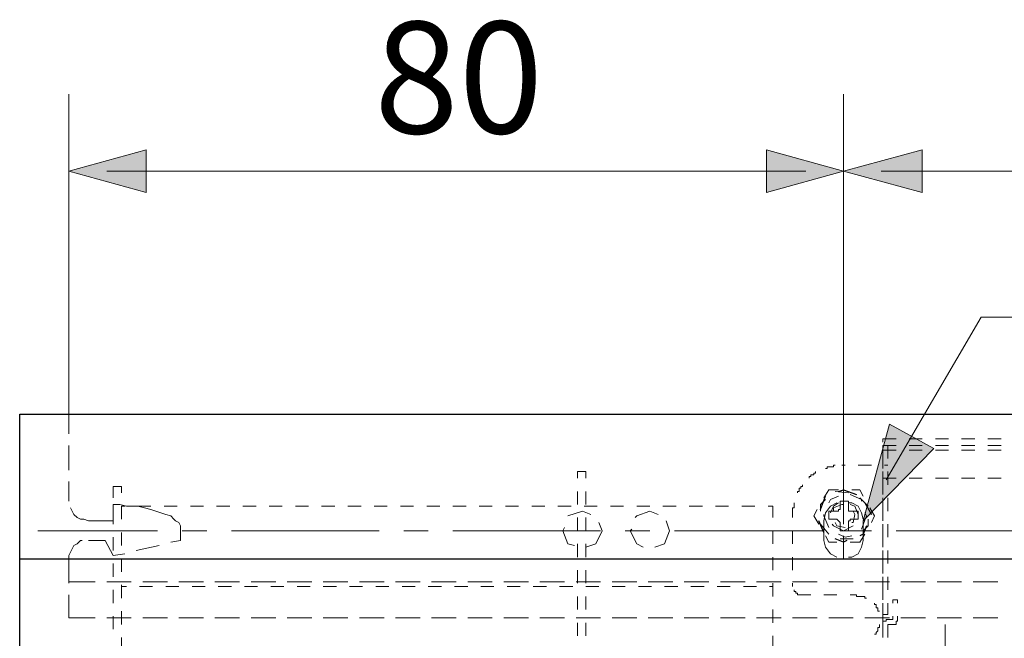
# Model space of a CAD drawing. Units: inches. Extents: x -46 to 344, y -33 to 243.
# Drawn here: x 29 to 54, y 122 to 138 of the extents above; entities that cross this region are included whole.
import ezdxf

# ---------------------------------------------------------------- set-up
doc = ezdxf.new("R2010")
doc.units = ezdxf.units.IN
doc.header["$MEASUREMENT"] = 0
doc.layers.add('レイヤー 1', color=7, linetype='Continuous')

msp = doc.modelspace()

# ---------------------------------------------------------------- hatches: boundary and pattern name
at = {"layer": 'レイヤー 1'}
for points in [[(30.071, 134.167), (32.06, 133.616), (32.06, 134.717)], [(50.052, 134.167), (48.063, 134.717), (48.063, 133.616)], [(50.052, 134.167), (52.084, 133.616), (52.084, 134.717)], [(50.56, 125.15), (52.381, 127.013), (51.238, 127.647)]]:
    msp.add_hatch(color=7, dxfattribs=at).paths.add_polyline_path(points)

# ---------------------------------------------------------------- linework, layer by layer
at = {"layer": 'レイヤー 1', "color": 7, "lineweight": 18}
for points in [[(30.071, 127.902), (30.071, 136.157)], [(50.052, 125.277), (50.052, 136.157)], [(50.052, 125.277), (50.052, 136.157)], [(49.078, 134.167), (31.045, 134.167)], [(51.026, 134.167), (99.582, 134.167)], [(51.153, 126.208), (53.608, 130.403)], [(53.608, 130.403), (70.33, 130.403)], [(30.071, 127.902), (30.071, 127.394)], [(30.156, 127.902), (30.071, 127.902)], [(30.748, 127.902), (30.113, 127.902)], [(31.679, 127.902), (31.045, 127.902)], [(32.611, 127.902), (31.976, 127.902)], [(33.542, 127.902), (32.907, 127.902)], [(34.473, 127.902), (33.839, 127.902)], [(35.405, 127.902), (34.77, 127.902)], [(36.336, 127.902), (35.701, 127.902)], [(37.268, 127.902), (36.633, 127.902)], [(38.199, 127.902), (37.564, 127.902)], [(39.13, 127.902), (38.495, 127.902)], [(40.062, 127.902), (39.427, 127.902)], [(40.993, 127.902), (40.358, 127.902)], [(41.924, 127.902), (41.289, 127.902)], [(42.856, 127.902), (42.221, 127.902)], [(43.787, 127.902), (43.152, 127.902)], [(44.718, 127.902), (44.083, 127.902)], [(45.65, 127.902), (45.015, 127.902)], [(46.581, 127.902), (45.946, 127.902)], [(47.512, 127.902), (46.877, 127.902)], [(48.444, 127.902), (47.809, 127.902)], [(49.375, 127.902), (48.74, 127.902)], [(50.306, 127.902), (49.671, 127.902)], [(51.238, 127.902), (50.603, 127.902)], [(52.169, 127.902), (51.534, 127.902)], [(53.1, 127.902), (52.465, 127.902)], [(54.031, 127.902), (53.397, 127.902)], [(51.068, 127.266), (51.068, 127.182)], [(51.068, 127.266), (51.407, 127.266)], [(51.746, 127.266), (52.084, 127.266)], [(52.423, 127.266), (52.762, 127.266)], [(53.1, 127.266), (53.439, 127.266)], [(53.778, 127.266), (54.116, 127.266)], [(30.071, 127.097), (30.071, 126.462)], [(51.068, 127.097), (51.407, 127.097)], [(51.068, 126.758), (51.068, 127.097)], [(51.195, 126.758), (51.195, 127.097)], [(51.746, 127.097), (52.084, 127.097)], [(52.423, 127.097), (52.762, 127.097)], [(53.1, 127.097), (53.439, 127.097)], [(53.778, 127.097), (54.116, 127.097)], [(51.068, 126.97), (51.407, 126.97)], [(51.068, 126.843), (51.068, 126.505)], [(51.746, 126.97), (52.084, 126.97)], [(52.423, 126.97), (52.762, 126.97)], [(53.1, 126.97), (53.439, 126.97)], [(53.778, 126.97), (54.116, 126.97)], [(49.587, 126.505), (49.629, 126.505)], [(49.629, 126.505), (49.629, 126.547)], [(49.629, 126.547), (49.671, 126.547)], [(49.671, 126.547), (49.714, 126.547)], [(49.714, 126.547), (49.756, 126.547)], [(49.756, 126.547), (49.798, 126.547)], [(49.798, 126.547), (49.798, 126.589)], [(49.798, 126.589), (49.841, 126.589)], [(50.01, 126.589), (50.095, 126.589)], [(50.433, 126.589), (50.772, 126.589)], [(51.11, 126.589), (51.195, 126.589)], [(43.406, 126.42), (43.194, 126.42)], [(43.194, 126.42), (43.194, 126.251)], [(43.406, 126.42), (43.406, 126.251)], [(49.163, 126.251), (49.163, 126.293)], [(49.163, 126.293), (49.206, 126.293)], [(49.206, 126.293), (49.206, 126.335)], [(49.206, 126.335), (49.248, 126.335)], [(49.248, 126.335), (49.29, 126.335)], [(49.29, 126.335), (49.29, 126.377)], [(49.29, 126.377), (49.333, 126.377)], [(49.333, 126.377), (49.333, 126.42)], [(51.068, 126.081), (51.068, 126.42)], [(51.068, 126.251), (51.407, 126.251)], [(51.195, 126.081), (51.195, 126.42)], [(51.746, 126.251), (52.084, 126.251)], [(52.423, 126.251), (52.762, 126.251)], [(53.1, 126.251), (53.439, 126.251)], [(53.778, 126.251), (54.116, 126.251)], [(30.071, 126.169), (30.071, 125.658)], [(31.426, 126.039), (31.214, 126.039)], [(31.214, 126.039), (31.214, 125.743)], [(31.426, 126.039), (31.426, 125.87)], [(48.909, 125.954), (48.909, 125.996)], [(48.909, 125.996), (48.952, 125.996)], [(48.952, 125.996), (48.952, 126.039)], [(48.952, 126.039), (48.994, 126.039)], [(48.994, 126.039), (48.994, 126.081)], [(51.068, 126.169), (51.068, 125.827)], [(43.194, 125.912), (43.194, 125.573)], [(43.406, 125.912), (43.406, 125.573)], [(48.867, 125.87), (48.867, 125.912)], [(48.867, 125.912), (48.909, 125.912)], [(48.909, 125.912), (48.909, 125.954)], [(49.714, 125.7), (49.925, 125.785)], [(50.222, 125.827), (50.518, 125.7)], [(51.068, 125.404), (51.068, 125.743)], [(51.195, 125.404), (51.195, 125.743)], [(30.156, 125.404), (30.113, 125.489)], [(31.214, 125.573), (31.383, 125.573)], [(31.214, 125.573), (31.214, 125.15)], [(31.383, 125.573), (31.553, 125.531)], [(31.51, 125.531), (31.426, 125.531)], [(31.426, 125.531), (31.426, 125.192)], [(31.553, 125.531), (31.679, 125.531)], [(31.679, 125.531), (31.849, 125.531)], [(32.188, 125.531), (31.849, 125.531)], [(31.849, 125.531), (32.018, 125.489)], [(32.018, 125.489), (32.188, 125.446)], [(32.865, 125.531), (32.526, 125.531)], [(33.542, 125.531), (33.203, 125.531)], [(34.22, 125.531), (33.881, 125.531)], [(34.897, 125.531), (34.558, 125.531)], [(35.574, 125.531), (35.235, 125.531)], [(36.252, 125.531), (35.913, 125.531)], [(36.929, 125.531), (36.59, 125.531)], [(37.606, 125.531), (37.268, 125.531)], [(38.284, 125.531), (37.945, 125.531)], [(38.961, 125.531), (38.622, 125.531)], [(39.638, 125.531), (39.3, 125.531)], [(40.316, 125.531), (39.977, 125.531)], [(40.993, 125.531), (40.654, 125.531)], [(41.67, 125.531), (41.331, 125.531)], [(42.347, 125.531), (42.009, 125.531)], [(43.025, 125.531), (42.686, 125.531)], [(43.702, 125.531), (43.364, 125.531)], [(44.379, 125.531), (44.041, 125.531)], [(45.057, 125.531), (44.718, 125.531)], [(45.734, 125.531), (45.396, 125.531)], [(46.412, 125.531), (46.073, 125.531)], [(47.089, 125.531), (46.75, 125.531)], [(47.766, 125.531), (47.428, 125.531)], [(48.232, 125.531), (48.105, 125.531)], [(48.232, 125.531), (48.232, 125.234)], [(48.74, 125.446), (48.74, 125.489)], [(48.74, 125.489), (48.782, 125.489)], [(48.782, 125.573), (48.782, 125.615)], [(48.782, 125.531), (48.782, 125.573)], [(48.782, 125.489), (48.782, 125.531)], [(49.587, 125.362), (49.714, 125.531)], [(49.671, 125.615), (49.714, 125.7)], [(49.714, 125.531), (49.883, 125.615)], [(49.968, 125.658), (50.179, 125.658)], [(49.968, 125.531), (49.968, 125.658)], [(49.968, 125.531), (49.968, 125.489)], [(49.968, 125.489), (49.968, 125.446)], [(50.052, 125.658), (50.052, 125.065)], [(50.179, 125.658), (50.179, 125.531)], [(50.179, 125.615), (50.264, 125.615)], [(50.179, 125.489), (50.179, 125.531)], [(50.179, 125.446), (50.179, 125.489)], [(50.264, 125.615), (50.433, 125.531)], [(50.433, 125.531), (50.518, 125.362)], [(50.518, 125.7), (50.518, 125.658)], [(51.068, 125.489), (51.068, 125.15)], [(30.198, 125.319), (30.156, 125.404)], [(30.283, 125.234), (30.198, 125.319)], [(30.367, 125.192), (30.283, 125.234)], [(31.214, 125.404), (31.214, 125.065)], [(32.188, 125.446), (32.315, 125.404)], [(32.315, 125.404), (32.441, 125.362)], [(32.441, 125.362), (32.569, 125.319)], [(32.569, 125.319), (32.696, 125.277)], [(32.696, 125.277), (32.78, 125.192)], [(42.94, 125.277), (43.321, 125.404)], [(43.194, 125.234), (43.194, 124.896)], [(43.321, 125.404), (43.533, 125.319)], [(43.406, 125.234), (43.406, 124.896)], [(44.676, 125.234), (44.718, 125.277)], [(44.718, 125.277), (45.057, 125.404)], [(45.057, 125.404), (45.269, 125.319)], [(48.74, 125.404), (48.74, 125.446)], [(48.74, 125.362), (48.74, 125.404)], [(48.74, 125.319), (48.74, 125.362)], [(48.74, 125.319), (48.74, 125.234)], [(49.544, 125.15), (49.587, 125.362)], [(49.544, 125.277), (49.544, 125.319)], [(49.671, 124.98), (49.544, 125.277)], [(49.671, 125.192), (49.671, 125.404)], [(49.671, 125.404), (49.841, 125.404)], [(49.883, 125.404), (49.841, 125.404)], [(49.925, 125.404), (49.883, 125.404)], [(49.968, 125.446), (49.925, 125.446)], [(49.925, 125.446), (49.925, 125.404)], [(50.179, 125.404), (50.179, 125.446)], [(50.222, 125.404), (50.179, 125.404)], [(50.264, 125.404), (50.222, 125.404)], [(50.306, 125.404), (50.264, 125.404)], [(50.306, 125.404), (50.433, 125.404)], [(50.433, 125.404), (50.433, 125.192)], [(50.518, 125.362), (50.56, 125.192)], [(50.645, 125.277), (50.518, 124.938)], [(50.603, 125.362), (50.645, 125.277)], [(30.452, 125.192), (30.367, 125.192)], [(30.579, 125.15), (30.452, 125.192)], [(30.579, 125.15), (31.214, 125.15)], [(32.78, 125.192), (32.822, 125.15)], [(32.822, 125.15), (32.907, 125.111)], [(32.907, 125.111), (32.95, 125.023)], [(32.95, 125.023), (32.95, 124.98)], [(32.95, 124.98), (32.95, 124.896)], [(42.813, 124.896), (42.856, 124.98)], [(43.745, 125.111), (43.829, 124.896)], [(45.48, 125.15), (45.565, 124.896)], [(49.544, 124.642), (49.544, 125.15)], [(49.841, 125.192), (49.671, 125.192)], [(49.841, 125.192), (49.883, 125.192)], [(49.883, 125.192), (49.925, 125.15)], [(49.925, 125.15), (49.968, 125.111)], [(49.968, 125.111), (49.968, 125.065)], [(49.968, 124.896), (49.968, 125.065)], [(50.179, 125.111), (50.179, 125.15)], [(50.179, 125.15), (50.222, 125.15)], [(50.179, 125.065), (50.179, 125.111)], [(50.179, 125.065), (50.179, 124.896)], [(50.222, 125.15), (50.222, 125.192)], [(50.222, 125.192), (50.264, 125.192)], [(50.264, 125.192), (50.306, 125.192)], [(50.433, 125.192), (50.306, 125.192)], [(50.56, 124.642), (50.56, 125.15)], [(51.068, 124.727), (51.068, 125.065)], [(51.195, 124.727), (51.195, 125.065)], [(32.357, 124.896), (29.266, 124.896)], [(31.214, 124.727), (31.214, 124.388)], [(31.426, 124.853), (31.426, 124.515)], [(32.95, 124.896), (32.95, 124.642)], [(33.627, 124.896), (32.992, 124.896)], [(38.072, 124.896), (34.262, 124.896)], [(39.342, 124.896), (38.707, 124.896)], [(43.787, 124.896), (39.977, 124.896)], [(42.94, 124.557), (42.813, 124.896)], [(43.829, 124.896), (43.66, 124.557)], [(45.057, 124.896), (44.422, 124.896)], [(44.549, 124.896), (44.591, 124.938)], [(44.718, 124.557), (44.549, 124.896)], [(45.565, 124.896), (45.438, 124.557)], [(49.502, 124.896), (45.692, 124.896)], [(48.232, 124.896), (48.232, 124.557)], [(48.74, 124.896), (48.74, 124.557)], [(50.095, 124.727), (49.925, 124.811)], [(50.179, 124.896), (49.968, 124.896)], [(50.052, 124.769), (50.052, 124.176)], [(50.264, 124.769), (50.095, 124.727)], [(50.772, 124.896), (50.137, 124.896)], [(51.068, 124.811), (51.068, 124.472)], [(55.217, 124.896), (51.407, 124.896)], [(30.156, 124.43), (30.198, 124.515)], [(30.198, 124.515), (30.283, 124.557)], [(30.283, 124.557), (30.367, 124.642)], [(30.367, 124.642), (30.41, 124.642)], [(30.579, 124.642), (31.002, 124.642)], [(31.002, 124.642), (31.214, 124.261)], [(32.399, 124.515), (31.806, 124.388)], [(32.95, 124.642), (32.696, 124.599)], [(43.11, 124.515), (42.94, 124.557)], [(43.194, 124.557), (43.194, 124.219)], [(43.406, 124.557), (43.406, 124.219)], [(43.66, 124.557), (43.406, 124.472)], [(44.888, 124.472), (44.718, 124.557)], [(45.438, 124.557), (45.184, 124.472)], [(49.587, 124.472), (49.544, 124.642)], [(49.714, 124.303), (49.587, 124.472)], [(50.518, 124.472), (50.433, 124.303)], [(50.56, 124.642), (50.518, 124.472)], [(30.071, 124.261), (30.113, 124.346)], [(30.071, 124.176), (30.071, 124.261)], [(30.113, 124.346), (30.156, 124.43)], [(31.51, 124.303), (31.214, 124.261)], [(48.232, 124.219), (48.232, 123.88)], [(48.74, 124.219), (48.74, 123.88)], [(49.883, 124.219), (49.714, 124.303)], [(50.264, 124.219), (50.179, 124.219)], [(50.433, 124.303), (50.264, 124.219)], [(51.068, 124.053), (51.068, 124.388)], [(51.195, 124.053), (51.195, 124.388)], [(30.071, 124.176), (30.071, 123.541)], [(31.214, 124.053), (31.214, 123.71)], [(31.426, 124.176), (31.426, 123.838)], [(51.068, 124.134), (51.068, 123.795)], [(43.194, 123.88), (43.194, 123.541)], [(43.406, 123.88), (43.406, 123.541)], [(51.068, 123.372), (51.068, 123.71)], [(51.195, 123.372), (51.195, 123.71)], [(30.156, 123.583), (30.071, 123.583)], [(30.748, 123.583), (30.113, 123.583)], [(31.679, 123.583), (31.045, 123.583)], [(31.426, 123.499), (31.426, 123.16)], [(31.426, 123.457), (31.553, 123.457)], [(31.891, 123.457), (32.23, 123.457)], [(32.611, 123.583), (31.976, 123.583)], [(32.569, 123.457), (32.907, 123.457)], [(33.542, 123.583), (32.907, 123.583)], [(33.246, 123.457), (33.585, 123.457)], [(34.473, 123.583), (33.839, 123.583)], [(33.923, 123.457), (34.262, 123.457)], [(34.601, 123.457), (34.939, 123.457)], [(35.405, 123.583), (34.77, 123.583)], [(35.278, 123.457), (35.616, 123.457)], [(36.336, 123.583), (35.701, 123.583)], [(35.955, 123.457), (36.294, 123.457)], [(37.268, 123.583), (36.633, 123.583)], [(36.633, 123.457), (36.971, 123.457)], [(37.31, 123.457), (37.648, 123.457)], [(38.199, 123.583), (37.564, 123.583)], [(37.987, 123.457), (38.326, 123.457)], [(39.13, 123.583), (38.495, 123.583)], [(38.665, 123.457), (39.003, 123.457)], [(39.342, 123.457), (39.681, 123.457)], [(40.062, 123.583), (39.427, 123.583)], [(40.019, 123.457), (40.358, 123.457)], [(40.993, 123.583), (40.358, 123.583)], [(40.697, 123.457), (41.035, 123.457)], [(41.924, 123.583), (41.289, 123.583)], [(41.374, 123.457), (41.713, 123.457)], [(42.051, 123.457), (42.39, 123.457)], [(42.856, 123.583), (42.221, 123.583)], [(42.728, 123.457), (43.067, 123.457)], [(43.787, 123.583), (43.152, 123.583)], [(43.406, 123.457), (43.745, 123.457)], [(44.718, 123.583), (44.083, 123.583)], [(44.083, 123.457), (44.422, 123.457)], [(44.76, 123.457), (45.099, 123.457)], [(45.65, 123.583), (45.015, 123.583)], [(45.438, 123.457), (45.777, 123.457)], [(46.581, 123.583), (45.946, 123.583)], [(46.115, 123.457), (46.454, 123.457)], [(46.793, 123.457), (47.131, 123.457)], [(47.512, 123.583), (46.877, 123.583)], [(47.47, 123.457), (47.809, 123.457)], [(48.444, 123.583), (47.809, 123.583)], [(48.147, 123.457), (48.232, 123.457)], [(48.232, 123.541), (48.232, 123.202)], [(49.375, 123.583), (48.74, 123.583)], [(48.74, 123.541), (48.74, 123.457)], [(50.306, 123.583), (49.671, 123.583)], [(51.238, 123.583), (50.603, 123.583)], [(51.068, 123.457), (51.068, 123.118)], [(52.169, 123.583), (51.534, 123.583)], [(53.1, 123.583), (52.465, 123.583)], [(54.031, 123.583), (53.397, 123.583)], [(30.071, 123.245), (30.071, 122.652)], [(31.214, 123.372), (31.214, 123.033)], [(43.194, 123.202), (43.194, 122.864)], [(43.406, 123.202), (43.406, 122.864)], [(48.782, 123.33), (48.782, 123.372)], [(48.825, 123.33), (48.782, 123.33)], [(48.825, 123.287), (48.825, 123.33)], [(48.867, 123.287), (48.825, 123.287)], [(48.867, 123.245), (48.867, 123.287)], [(48.909, 123.245), (48.867, 123.245)], [(48.952, 123.245), (48.909, 123.245)], [(48.994, 123.245), (48.952, 123.245)], [(49.206, 123.245), (48.994, 123.245)], [(49.206, 123.245), (48.994, 123.245)], [(49.883, 123.245), (49.544, 123.245)], [(49.883, 123.245), (49.544, 123.245)], [(50.391, 123.245), (50.222, 123.245)], [(50.391, 123.245), (50.222, 123.245)], [(50.391, 123.245), (50.391, 123.202)], [(50.391, 123.202), (50.433, 123.202)], [(50.433, 123.202), (50.476, 123.202)], [(50.476, 123.202), (50.518, 123.202)], [(50.518, 123.202), (50.56, 123.202)], [(50.56, 123.202), (50.603, 123.202)], [(50.603, 123.202), (50.603, 123.16)], [(50.603, 123.16), (50.645, 123.16)], [(50.856, 123.033), (50.856, 122.994)], [(50.856, 122.994), (50.899, 122.994)], [(50.899, 122.994), (50.899, 122.949)], [(50.899, 122.949), (50.899, 122.906)], [(51.068, 122.737), (51.068, 123.033)], [(51.195, 122.737), (51.195, 123.033)], [(51.322, 123.033), (51.322, 123.118)], [(51.322, 123.118), (51.449, 123.118)], [(51.449, 123.033), (51.449, 123.118)], [(31.214, 122.695), (31.214, 122.356)], [(31.426, 122.821), (31.426, 122.483)], [(48.232, 122.864), (48.232, 122.525)], [(50.899, 122.906), (50.941, 122.906)], [(50.941, 122.906), (50.941, 122.864)], [(50.941, 122.864), (50.941, 122.821)], [(50.941, 122.821), (50.984, 122.821)], [(51.068, 122.779), (51.068, 122.44)], [(51.068, 122.737), (51.195, 122.737)], [(51.322, 122.61), (51.322, 122.695)], [(51.449, 122.61), (51.449, 122.695)], [(30.156, 122.652), (30.071, 122.652)], [(30.748, 122.652), (30.113, 122.652)], [(31.679, 122.652), (31.045, 122.652)], [(32.611, 122.652), (31.976, 122.652)], [(33.542, 122.652), (32.907, 122.652)], [(34.473, 122.652), (33.839, 122.652)], [(35.405, 122.652), (34.77, 122.652)], [(36.336, 122.652), (35.701, 122.652)], [(37.268, 122.652), (36.633, 122.652)], [(38.199, 122.652), (37.564, 122.652)], [(39.13, 122.652), (38.495, 122.652)], [(40.062, 122.652), (39.427, 122.652)], [(40.993, 122.652), (40.358, 122.652)], [(41.924, 122.652), (41.289, 122.652)], [(42.856, 122.652), (42.221, 122.652)], [(43.787, 122.652), (43.152, 122.652)], [(43.194, 122.525), (43.194, 122.187)], [(43.406, 122.525), (43.406, 122.187)], [(44.718, 122.652), (44.083, 122.652)], [(45.65, 122.652), (45.015, 122.652)], [(46.581, 122.652), (45.946, 122.652)], [(47.512, 122.652), (46.877, 122.652)], [(48.444, 122.652), (47.809, 122.652)], [(49.375, 122.652), (48.74, 122.652)], [(50.306, 122.652), (49.671, 122.652)], [(51.238, 122.652), (50.603, 122.652)], [(50.984, 122.483), (50.984, 122.44)], [(50.984, 122.44), (50.984, 122.398)], [(51.068, 122.525), (51.068, 122.568)], [(51.068, 122.568), (51.11, 122.568)], [(51.068, 122.483), (51.068, 122.525)], [(51.068, 122.144), (51.068, 122.483)], [(51.11, 122.568), (51.153, 122.568)], [(51.153, 122.568), (51.153, 122.61)], [(51.153, 122.61), (51.195, 122.61)], [(51.195, 122.61), (51.322, 122.61)], [(51.195, 122.144), (51.195, 122.483)], [(51.195, 122.483), (51.322, 122.483)], [(51.365, 122.483), (51.322, 122.483)], [(51.407, 122.483), (51.365, 122.483)], [(51.449, 122.568), (51.407, 122.568)], [(51.407, 122.568), (51.407, 122.525)], [(51.407, 122.525), (51.407, 122.483)], [(51.449, 122.61), (51.449, 122.568)], [(52.169, 122.652), (51.534, 122.652)], [(53.1, 122.652), (52.465, 122.652)], [(52.677, 121.044), (52.677, 122.483)], [(54.031, 122.652), (53.397, 122.652)], [(48.232, 122.187), (48.232, 121.848)], [(50.899, 122.229), (50.856, 122.229)], [(50.941, 122.314), (50.899, 122.271)], [(50.899, 122.271), (50.899, 122.229)], [(50.984, 122.398), (50.941, 122.398)], [(50.941, 122.398), (50.941, 122.356)], [(50.941, 122.356), (50.941, 122.314)], [(31.426, 122.144), (31.426, 121.805)]]:
    msp.add_lwpolyline(points, dxfattribs=at)
at = {"layer": 'レイヤー 1', "lineweight": 0}
for points in [[(30.071, 134.167), (32.06, 133.616), (32.06, 134.717), (30.071, 134.167)], [(50.052, 134.167), (48.063, 134.717), (48.063, 133.616), (50.052, 134.167)], [(50.052, 134.167), (52.084, 133.616), (52.084, 134.717), (50.052, 134.167)], [(50.56, 125.15), (52.381, 127.013), (51.238, 127.647), (50.56, 125.15)]]:
    msp.add_lwpolyline(points, dxfattribs=at)
at = {"layer": 'レイヤー 1', "color": 7, "lineweight": 5}
for points in [[(30.071, 134.167), (32.06, 133.616), (32.06, 134.717), (30.071, 134.167)], [(50.052, 134.167), (48.063, 134.717), (48.063, 133.616), (50.052, 134.167)], [(50.052, 134.167), (52.084, 133.616), (52.084, 134.717), (50.052, 134.167)], [(50.56, 125.15), (52.381, 127.013), (51.238, 127.647), (50.56, 125.15)]]:
    msp.add_lwpolyline(points, dxfattribs=at)
at = {"layer": 'レイヤー 1', "color": 7, "lineweight": 30}
for points in [[(28.801, 114.778), (28.801, 127.902)], [(28.801, 127.902), (190.303, 127.902)], [(49.46, 125.446), (49.587, 125.785)], [(49.925, 125.912), (50.052, 125.954)], [(50.052, 125.954), (50.391, 125.827)], [(50.603, 125.615), (50.772, 125.319)], [(49.544, 124.853), (49.417, 125.15)], [(50.645, 125.023), (50.56, 124.811)], [(50.56, 124.811), (50.476, 124.769)], [(50.052, 124.599), (49.841, 124.684)], [(50.137, 124.642), (50.052, 124.599)], [(28.801, 124.176), (190.303, 124.176)]]:
    msp.add_lwpolyline(points, dxfattribs=at)
at = {"layer": 'レイヤー 1', "color": 7, "lineweight": 9}
for points in [[(49.544, 125.743), (49.671, 125.954)], [(49.671, 125.954), (49.925, 125.954)], [(49.841, 125.912), (50.179, 125.87)], [(50.264, 125.954), (50.476, 125.954)], [(50.476, 125.954), (50.56, 125.785)], [(50.476, 125.743), (50.687, 125.531)], [(49.46, 125.573), (49.587, 125.7)], [(49.46, 125.404), (49.46, 125.573)], [(49.714, 125.362), (49.798, 125.531)], [(49.798, 125.531), (49.925, 125.615)], [(49.798, 125.489), (50.01, 125.573)], [(49.798, 125.404), (49.798, 125.489)], [(50.01, 125.573), (50.052, 125.573)], [(50.222, 125.573), (50.348, 125.531)], [(50.348, 125.531), (50.433, 125.319)], [(50.729, 125.489), (50.856, 125.277)], [(49.29, 125.277), (49.375, 125.446)], [(49.417, 125.065), (49.29, 125.277)], [(50.306, 125.404), (50.348, 125.319)], [(50.348, 125.319), (50.306, 125.111)], [(50.856, 125.277), (50.772, 125.111)], [(49.671, 124.811), (49.46, 125.065)], [(49.798, 125.023), (49.756, 125.065)], [(50.052, 124.896), (49.798, 125.023)], [(49.883, 125.023), (49.841, 125.111)], [(50.095, 124.98), (49.883, 125.023)], [(50.306, 125.023), (50.052, 124.896)], [(50.306, 125.111), (50.264, 125.111)], [(50.687, 125.023), (50.56, 124.896)], [(50.687, 125.192), (50.687, 125.023)], [(49.671, 124.599), (49.587, 124.769)], [(50.603, 124.811), (50.476, 124.599)], [(49.883, 124.599), (49.671, 124.599)], [(50.306, 124.684), (49.968, 124.684)], [(50.476, 124.599), (50.222, 124.599)]]:
    msp.add_lwpolyline(points, dxfattribs=at)

# ---------------------------------------------------------------- texts
at = {"layer": 'レイヤー 1', "color": 7, "insert": (37.945, 135.144), "char_height": 2.87867, "attachment_point": 7}
msp.add_mtext('\\fMS Gothic|b0|i0|c0|p34;\\W1;80', dxfattribs=at)

doc.saveas('drawing.dxf')
